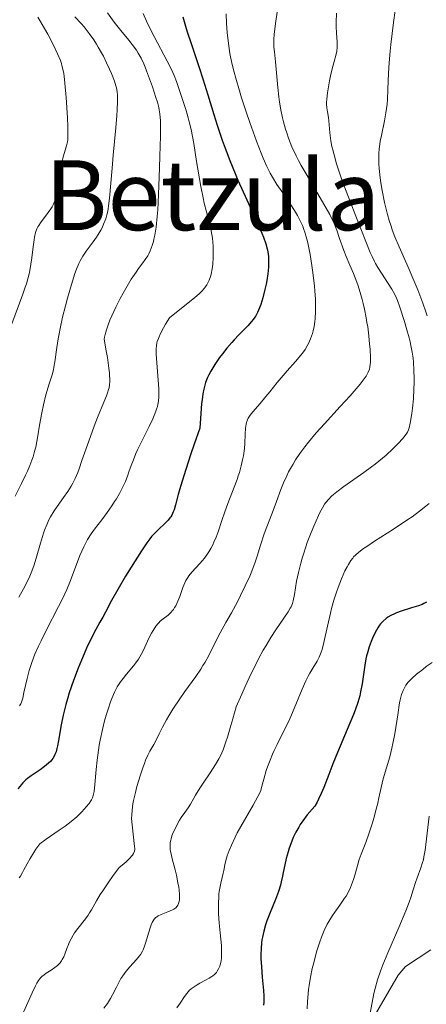
# Model space of a CAD drawing. Units: metres. Extents: x 663879 to 668405, y 4757758 to 4760835.
# Drawn here: x 664887 to 664954, y 4758726 to 4758888 of the extents above; entities that cross this region are included whole.
import ezdxf
from ezdxf.enums import TextEntityAlignment as Align

# ---------------------------------------------------------------- set-up
doc = ezdxf.new("R2010")
doc.units = ezdxf.units.M
doc.header["$MEASUREMENT"] = 0
doc.linetypes.add('DGN Style 3', pattern=[76.3812, 54.558, -21.8232])
for name, color, linetype, lineweight in [('Carátula', 7, 'Continuous', 0), ('Elementos auxiliares', 7, 'Continuous', 0), ('Relieve y altimetría', 7, 'Continuous', 0), ('Textos de rotulación', 7, 'Continuous', 0), ('Viales y ferrocarril', 7, 'Continuous', 0)]:
    doc.layers.add(name, color=color, linetype=linetype, lineweight=lineweight)
doc.styles.add('Style-times', font='times.shx', dxfattribs={"bigfont": 'timesbig.shx'})

msp = doc.modelspace()

# ---------------------------------------------------------------- linework, layer by layer
at = {"layer": 'Carátula', "color": 7, "linetype": 'Continuous', "lineweight": 0}
msp.add_3dface([(663951.5, 4757758), (668405.19, 4757866.27), (668333, 4760835.41), (663879.32, 4760727.13)], dxfattribs=at)
at = {"layer": 'Elementos auxiliares', "color": 250, "linetype": 'Continuous', "lineweight": 0}
msp.add_3dface([(664827.08, 4758173.13), (664771.32, 4760486.49), (668168.6, 4760569.12), (668225.52, 4758255.75)], dxfattribs=at)
at = {"layer": 'Relieve y altimetría', "color": 36, "linetype": 'Continuous', "lineweight": 0, "flags": 128}
for points, elevation in [([(664901.25, 4758888.97), (664902.36, 4758887.43), (664903.43, 4758886.06), (664904.74, 4758884.46)], 1465), ([(664929.11, 4758889.06), (664928.94, 4758887.59), (664928.65, 4758885.41), (664928.58, 4758884.54), (664928.58, 4758884.12), (664928.61, 4758883.3), (664928.68, 4758882.5), (664928.82, 4758881.43), (664928.88, 4758880.88), (664929.23, 4758876.67), (664929.41, 4758875.11), (664929.53, 4758874.27), (664929.75, 4758872.98), (664930.03, 4758871.66), (664930.18, 4758870.99), (664930.51, 4758869.81), (664930.7, 4758869.22), (664931.01, 4758868.32), (664931.57, 4758866.92), (664932.26, 4758865.43), (664932.66, 4758864.65), (664933.09, 4758863.83), (664934.04, 4758862.15), (664936.83, 4758857.46), (664937.77, 4758855.77), (664938.23, 4758854.85), (664938.49, 4758854.28), (664938.93, 4758853.17), (664939.4, 4758851.81), (664940.08, 4758849.86), (664940.46, 4758848.87), (664941.08, 4758847.4), (664941.66, 4758846.05), (664941.96, 4758845.34), (664942.38, 4758844.19), (664942.79, 4758842.94), (664943.12, 4758841.75), (664943.27, 4758841.13), (664943.49, 4758840.18), (664943.78, 4758838.73), (664943.9, 4758837.99), (664944.02, 4758837.25), (664944.2, 4758835.79), (664944.33, 4758834.42), (664944.4, 4758833.59), (664944.46, 4758832.18), (664944.47, 4758831.42), (664944.45, 4758831.11), (664944.39, 4758830.61)], 1485), ([(664938.91, 4758888.91), (664938.86, 4758887.33), (664938.86, 4758886.68), (664938.89, 4758885.62), (664938.99, 4758884.17), (664939.02, 4758883.65), (664939.01, 4758883.29), (664938.92, 4758882.61), (664938.77, 4758881.92), (664938.49, 4758880.92), (664938.33, 4758880.34), (664937.97, 4758878.83), (664937.75, 4758877.75), (664937.4, 4758875.78), (664937.28, 4758874.73), (664937.26, 4758874.19), (664937.26, 4758873.89), (664937.32, 4758873.32), (664937.42, 4758872.67), (664937.57, 4758871.71), (664937.64, 4758871.18), (664937.78, 4758869.19), (664937.88, 4758868.34), (664937.96, 4758867.87), (664938.14, 4758866.94), (664938.26, 4758866.42), (664938.48, 4758865.56), (664938.91, 4758864.08), (664939.49, 4758862.31), (664939.84, 4758861.31), (664941.11, 4758857.88), (664942.04, 4758855.48), (664943.7, 4758851.31), (664944.45, 4758849.49), (664944.74, 4758848.84), (664945.11, 4758848.05), (664945.3, 4758847.71), (664945.7, 4758847.02), (664947.97, 4758843.48), (664948.48, 4758842.59), (664948.74, 4758842.01), (664948.92, 4758841.59), (664949.3, 4758840.51), (664950.07, 4758838.14), (664950.47, 4758836.79), (664950.84, 4758835.45), (664951, 4758834.81), (664951.13, 4758834.21), (664951.34, 4758833.11), (664951.48, 4758832.09), (664951.54, 4758831.44), (664951.61, 4758830.14)], 1490), ([(664948.6, 4758889.79), (664948.19, 4758886.89), (664948.02, 4758885.56), (664947.81, 4758883.74), (664947.7, 4758882.64), (664947.54, 4758880.69), (664947.45, 4758879.03), (664947.35, 4758876.34), (664947.27, 4758874.69), (664947.2, 4758873.93), (664947.01, 4758872.49), (664946.77, 4758871.16), (664946.26, 4758868.77), (664946.08, 4758867.8), (664946, 4758867.32), (664945.91, 4758866.59), (664945.86, 4758865.82), (664945.84, 4758865.41), (664945.84, 4758864.54), (664945.86, 4758864.07), (664945.91, 4758863.31), (664946.07, 4758861.8), (664946.18, 4758860.99), (664946.39, 4758859.71), (664946.78, 4758857.72), (664947.1, 4758856.39), (664947.27, 4758855.74), (664947.55, 4758854.78), (664947.85, 4758853.86), (664948.06, 4758853.26), (664948.5, 4758852.1), (664949.2, 4758850.42), (664950.68, 4758847.1), (664951.78, 4758844.51), (664952.24, 4758843.36), (664953.06, 4758841.19)], 1495), ([(664889.77, 4758888.25), (664890.12, 4758887.69), (664890.88, 4758886.39), (664891.41, 4758885.44), (664892.41, 4758883.51), (664893.04, 4758882.2), (664893.49, 4758881.1), (664893.67, 4758880.61), (664893.76, 4758880.29), (664893.92, 4758879.65), (664894.05, 4758878.98), (664894.12, 4758878.5), (664894.24, 4758877.39), (664894.44, 4758875.03), (664894.65, 4758871.65), (664894.72, 4758870.23), (664894.74, 4758868.74), (664894.7, 4758868.07), (664894.65, 4758867.71), (664894.5, 4758867.04), (664893.97, 4758865.23), (664893.8, 4758864.5), (664893.73, 4758864.12), (664893.56, 4758862.92), (664893.38, 4758861.24), (664893.26, 4758860.41), (664893.12, 4758859.7), (664893.03, 4758859.35), (664892.89, 4758858.83), (664892.62, 4758858.09)], 1455), ([(664895.87, 4758888.3), (664896.91, 4758887.18), (664897.38, 4758886.63), (664898.24, 4758885.55), (664898.99, 4758884.49), (664899.44, 4758883.78), (664899.73, 4758883.31), (664900.27, 4758882.36), (664900.56, 4758881.81), (664901.1, 4758880.72), (664901.59, 4758879.65), (664901.89, 4758878.97)], 1460), ([(664907.11, 4758888.83), (664907.66, 4758887.55), (664908.05, 4758886.73), (664908.91, 4758885.04), (664911.06, 4758880.99), (664911.7, 4758879.73), (664911.97, 4758879.15), (664912.21, 4758878.61), (664912.59, 4758877.65), (664912.88, 4758876.83), (664913.28, 4758875.51), (664913.56, 4758874.69), (664913.96, 4758873.55), (664914.19, 4758872.85), (664914.51, 4758871.69), (664914.69, 4758870.99), (664914.97, 4758869.75), (664915.42, 4758867.42), (664915.9, 4758864.5), (664916.6, 4758860.36), (664916.96, 4758858.48), (664917.15, 4758857.65), (664917.52, 4758856.18), (664917.97, 4758854.49), (664918.17, 4758853.69), (664918.4, 4758852.49), (664918.49, 4758851.86), (664918.6, 4758850.56), (664918.63, 4758849.25), (664918.61, 4758848.69), (664918.54, 4758847.6), (664918.45, 4758846.84), (664918.27, 4758845.94), (664918.16, 4758845.53), (664917.96, 4758844.96), (664917.7, 4758844.43), (664917.56, 4758844.18), (664917.32, 4758843.82), (664917.14, 4758843.58), (664916.73, 4758843.12), (664916.38, 4758842.78), (664915.54, 4758842.05), (664913.13, 4758840.13), (664911.45, 4758838.75), (664910.8, 4758837.72), (664910.45, 4758837.12), (664909.91, 4758836.09), (664909.71, 4758835.65), (664909.6, 4758835.37), (664909.43, 4758834.86), (664909.37, 4758834.62), (664909.29, 4758834.16), (664909.25, 4758833.72), (664909.26, 4758832.79), (664909.66, 4758827.06), (664909.68, 4758826.12), (664909.67, 4758825.7), (664909.62, 4758825.09), (664909.52, 4758824.49), (664909.45, 4758824.19), (664909.32, 4758823.72), (664909.21, 4758823.4), (664908.94, 4758822.7), (664908.7, 4758822.13), (664908.1, 4758820.89), (664906.77, 4758818.26), (664906.17, 4758817.02), (664905.92, 4758816.45), (664905.49, 4758815.41), (664905.15, 4758814.48), (664904.77, 4758813.39), (664904.6, 4758812.89), (664904.18, 4758811.83), (664903.89, 4758811.16), (664903.68, 4758810.73), (664903.22, 4758809.86), (664902.71, 4758808.97), (664902.42, 4758808.51), (664901.96, 4758807.8), (664901.18, 4758806.7), (664900.29, 4758805.52), (664899.1, 4758803.96), (664898.57, 4758803.22), (664897.98, 4758802.3), (664897.71, 4758801.83), (664897.33, 4758801.06)], 1470), ([(664920.74, 4758888.77), (664920.82, 4758887.18), (664920.93, 4758885.7), (664921.02, 4758884.78), (664921.25, 4758883.05), (664921.38, 4758882.23), (664921.69, 4758880.67), (664922.05, 4758879.16), (664922.32, 4758878.17), (664922.92, 4758876.13), (664923.29, 4758874.94), (664924.09, 4758872.49), (664924.65, 4758870.87), (664925.74, 4758867.82), (664926.49, 4758865.86), (664926.83, 4758865.04), (664927.44, 4758863.65), (664927.99, 4758862.54), (664928.35, 4758861.9), (664929.1, 4758860.7), (664930.06, 4758859.3), (664931.38, 4758857.35), (664932, 4758856.4), (664932.49, 4758855.58), (664932.72, 4758855.16), (664933.04, 4758854.52), (664933.33, 4758853.84), (664933.47, 4758853.47), (664933.73, 4758852.68), (664933.86, 4758852.26), (664934.04, 4758851.56), (664934.22, 4758850.81), (664934.55, 4758849.15), (664934.84, 4758847.39), (664935.01, 4758846.2), (664935.27, 4758843.95), (664935.34, 4758843.19), (664935.43, 4758841.8), (664935.46, 4758840.58), (664935.46, 4758839.86), (664935.38, 4758838.57), (664935.33, 4758838.13), (664935.21, 4758837.33), (664935.05, 4758836.6), (664934.93, 4758836.15), (664934.64, 4758835.3), (664934.29, 4758834.51), (664934.09, 4758834.13), (664933.73, 4758833.54), (664933.3, 4758832.92), (664933.05, 4758832.6), (664932.16, 4758831.56), (664930.8, 4758830.05), (664930.12, 4758829.28), (664929.16, 4758828.11), (664927.92, 4758826.57), (664927.29, 4758825.8), (664926.33, 4758824.68), (664925.16, 4758823.3), (664924.71, 4758822.72), (664924.38, 4758822.22), (664924.27, 4758821.99), (664924.1, 4758821.55)], 1480), ([(664904.74, 4758884.46), (664905.32, 4758883.73), (664905.99, 4758882.78), (664906.3, 4758882.29), (664906.75, 4758881.48), (664907.2, 4758880.53), (664907.43, 4758879.99), (664907.67, 4758879.4), (664908.17, 4758878.11), (664908.65, 4758876.76), (664909.21, 4758875.03), (664909.44, 4758874.26), (664909.66, 4758873.37), (664909.75, 4758872.96), (664909.85, 4758872.31), (664909.93, 4758871.16), (664909.94, 4758870.46), (664909.94, 4758868.66), (664909.87, 4758865.34), (664909.81, 4758863.42), (664909.7, 4758860.49), (664909.57, 4758857.73), (664909.49, 4758856.51), (664909.4, 4758855.43), (664909.22, 4758853.68), (664909.01, 4758852.38), (664908.88, 4758851.71), (664908.78, 4758851.33), (664908.59, 4758850.68), (664908.27, 4758849.8), (664908.04, 4758849.29), (664907.86, 4758848.98), (664907.44, 4758848.34), (664907.04, 4758847.81), (664906.36, 4758846.88), (664905.93, 4758846.27), (664905.16, 4758845.09), (664904.71, 4758844.35), (664903.8, 4758842.79), (664903.32, 4758841.92), (664902.61, 4758840.53), (664901.94, 4758839.09), (664901.64, 4758838.37), (664901.28, 4758837.41), (664901.12, 4758836.94), (664900.92, 4758836.25), (664900.76, 4758835.58), (664900.7, 4758835.26), (664901.05, 4758833.33), (664901.23, 4758832.23), (664901.48, 4758830.45), (664901.55, 4758829.73), (664901.59, 4758829.31), (664901.62, 4758828.58), (664901.61, 4758828.27), (664901.57, 4758827.71), (664901.5, 4758827.24), (664901.43, 4758826.95), (664901.26, 4758826.39), (664901.08, 4758825.91), (664900.65, 4758824.85), (664899.61, 4758822.36), (664899.03, 4758820.9), (664898.15, 4758818.46), (664897.05, 4758815.25), (664896.56, 4758813.88), (664896.34, 4758813.3), (664895.93, 4758812.32), (664895.54, 4758811.53), (664895.28, 4758811.07), (664894.72, 4758810.2), (664894, 4758809.17), (664892.97, 4758807.72), (664892.48, 4758806.99), (664891.89, 4758806.01), (664891.62, 4758805.51), (664891.25, 4758804.7), (664890.9, 4758803.8), (664890.73, 4758803.32), (664890.24, 4758801.66), (664889.54, 4758799.2), (664889.13, 4758797.93), (664888.71, 4758796.81), (664888.48, 4758796.26), (664888.11, 4758795.42), (664887.46, 4758794.14), (664886.69, 4758792.81)], 1465), ([(664901.89, 4758878.97), (664902.37, 4758877.7), (664902.61, 4758876.95), (664902.7, 4758876.58), (664902.81, 4758876), (664902.87, 4758875.35), (664902.89, 4758874.99), (664902.9, 4758874.4), (664902.85, 4758872.95), (664902.79, 4758872.07), (664902.62, 4758870.04), (664902.19, 4758865.53), (664901.99, 4758863.38), (664901.59, 4758858.44), (664901.43, 4758857.2), (664901.34, 4758856.62), (664901.23, 4758856.08), (664901.14, 4758855.73), (664900.95, 4758855.07), (664900.6, 4758854.14), (664900.34, 4758853.56), (664900.14, 4758853.18), (664899.71, 4758852.45), (664899.45, 4758852.05), (664898.88, 4758851.26), (664897.73, 4758849.7), (664897.2, 4758848.92), (664896.74, 4758848.13), (664896.53, 4758847.7), (664896.13, 4758846.76), (664895.86, 4758846.04), (664895.3, 4758844.26), (664894.67, 4758842), (664894.34, 4758840.75), (664893.86, 4758838.84), (664893.44, 4758836.98), (664893.27, 4758836.11), (664893.12, 4758835.3), (664892.89, 4758833.86), (664892.58, 4758831.54), (664892.43, 4758830.61), (664892.34, 4758830.18), (664892.12, 4758829.38), (664891.6, 4758827.75), (664891.3, 4758826.79), (664891.11, 4758826.07), (664890.71, 4758824.43), (664890.43, 4758823.11), (664890.07, 4758821.08), (664889.8, 4758819.31), (664889.64, 4758818.4), (664889.44, 4758817.45), (664889.32, 4758816.95), (664889.01, 4758815.9), (664888.81, 4758815.34), (664888.48, 4758814.46), (664888.07, 4758813.51), (664887.77, 4758812.84), (664887.11, 4758811.48), (664886.04, 4758809.41)], 1460), ([(664892.62, 4758858.09), (664892.3, 4758857.37), (664892.12, 4758857.03), (664891.92, 4758856.7), (664891.5, 4758856.06), (664890.23, 4758854.39), (664889.94, 4758853.96), (664889.81, 4758853.75), (664889.64, 4758853.4), (664889.42, 4758852.81), (664889.24, 4758852.04), (664889.16, 4758851.58), (664889.02, 4758850.45), (664888.79, 4758848.63), (664888.64, 4758847.61), (664888.45, 4758846.55), (664888.34, 4758846), (664888.14, 4758845.18), (664887.9, 4758844.34), (664887.72, 4758843.78), (664887.34, 4758842.66), (664885.49, 4758837.75)], 1455), ([(664953.06, 4758841.19), (664953.57, 4758839.75), (664953.78, 4758839.11)], 1495), ([(664944.39, 4758830.61), (664944.31, 4758830.33), (664944.1, 4758829.79), (664943.88, 4758829.38), (664943.74, 4758829.13), (664943.45, 4758828.7), (664942.79, 4758827.85), (664941.79, 4758826.67), (664941.14, 4758825.94), (664939.49, 4758824.16), (664936.9, 4758821.33), (664935.57, 4758819.82), (664934.3, 4758818.29), (664933.7, 4758817.54), (664932.88, 4758816.44), (664932.17, 4758815.38), (664931.75, 4758814.7), (664931.49, 4758814.26), (664931.02, 4758813.4), (664930.72, 4758812.78), (664930.18, 4758811.6), (664929.74, 4758810.5), (664929.03, 4758808.52), (664928.31, 4758806.62), (664927.42, 4758804.34), (664927.01, 4758803.19), (664926.42, 4758801.33), (664925.85, 4758799.53), (664925.52, 4758798.57), (664924.95, 4758797.05), (664924.62, 4758796.26), (664923.89, 4758794.64), (664923.12, 4758793.05), (664922.6, 4758792.03), (664921.63, 4758790.21), (664920.72, 4758788.62), (664919.75, 4758786.93), (664919.31, 4758786.1), (664917.89, 4758783.21), (664917.29, 4758782.1), (664916.94, 4758781.52), (664916.57, 4758780.94), (664915.75, 4758779.72), (664913.98, 4758777.26), (664913.13, 4758776.05), (664912, 4758774.33), (664911.35, 4758773.26), (664910.96, 4758772.6), (664910.3, 4758771.4), (664909.72, 4758770.28), (664909.12, 4758769.06), (664908.84, 4758768.53), (664908.22, 4758767.47), (664907.88, 4758766.8), (664907.5, 4758765.95), (664907.3, 4758765.44), (664907.09, 4758764.85), (664906.65, 4758763.53), (664906.09, 4758761.61), (664905.85, 4758760.66), (664905.54, 4758759.35), (664905.43, 4758758.77), (664905.28, 4758757.76), (664905.22, 4758756.9), (664905.21, 4758756.36), (664905.27, 4758755.32), (664905.7, 4758751.78), (664905.72, 4758751.42), (664905.71, 4758751.25), (664905.68, 4758751), (664905.59, 4758750.74), (664905.52, 4758750.6), (664905.33, 4758750.31), (664905.21, 4758750.14), (664904.98, 4758749.88), (664904.34, 4758749.28), (664903.92, 4758748.92), (664903.14, 4758748.3), (664902.06, 4758746.81), (664901.45, 4758745.94), (664900.45, 4758744.46), (664900.05, 4758743.84), (664899.42, 4758742.81), (664898.59, 4758741.35), (664898.29, 4758740.82), (664898.07, 4758740.47), (664897.63, 4758739.84), (664896.34, 4758738.27), (664895.82, 4758737.56), (664895.59, 4758737.18), (664895.26, 4758736.59), (664894.96, 4758735.97), (664894.82, 4758735.64), (664894.58, 4758734.96), (664894.24, 4758734.04), (664894.04, 4758733.59), (664893.8, 4758733.15), (664893.67, 4758732.94), (664893.44, 4758732.64), (664893.19, 4758732.36), (664893, 4758732.19)], 1485), ([(664951.61, 4758830.14), (664951.64, 4758828.76), (664951.64, 4758828.06), (664951.62, 4758826.99), (664951.53, 4758825.41), (664951.39, 4758823.91), (664951.27, 4758822.99), (664951.02, 4758821.44), (664950.84, 4758820.65), (664950.71, 4758820.3), (664950.54, 4758819.94), (664950.44, 4758819.76), (664950.01, 4758819.17), (664949.73, 4758818.83), (664949.09, 4758818.14), (664948.72, 4758817.75), (664948.09, 4758817.14), (664947.03, 4758816.18), (664945.87, 4758815.19), (664945.26, 4758814.7), (664944.64, 4758814.22), (664943.4, 4758813.31), (664940.1, 4758810.99), (664938.96, 4758810.14), (664938.4, 4758809.67), (664938.08, 4758809.39), (664937.57, 4758808.88), (664937.14, 4758808.38), (664936.93, 4758808.08), (664936.58, 4758807.51), (664936.17, 4758806.71), (664935.93, 4758806.2), (664935.16, 4758804.45), (664934.73, 4758803.42), (664934.09, 4758801.76), (664933.5, 4758800.05), (664933.24, 4758799.2), (664933.01, 4758798.38), (664932.63, 4758796.83), (664932.34, 4758795.43), (664931.96, 4758793.2), (664931.75, 4758792.17), (664931.63, 4758791.77), (664931.42, 4758791.22), (664931.29, 4758790.95), (664930.95, 4758790.38), (664930.23, 4758789.33), (664928.89, 4758787.4), (664928.09, 4758786.16), (664927.3, 4758784.85), (664926.86, 4758784.08), (664926.14, 4758782.75), (664925.33, 4758781.14), (664924.87, 4758780.21), (664923.86, 4758778.06), (664923.3, 4758776.83), (664922.38, 4758774.76), (664921.86, 4758772.79), (664921.54, 4758771.65), (664920.97, 4758769.76), (664920.71, 4758768.98), (664920.24, 4758767.69), (664919.81, 4758766.7), (664919.54, 4758766.17), (664919.02, 4758765.26), (664918.14, 4758763.89), (664916.98, 4758762.2), (664916.44, 4758761.38), (664915.71, 4758760.18), (664914.86, 4758758.72), (664914.49, 4758758.11), (664913.98, 4758757.37), (664913.37, 4758756.53), (664913.07, 4758756.07), (664912.62, 4758755.26), (664912.23, 4758754.47), (664912.06, 4758754.07), (664911.84, 4758753.49), (664911.69, 4758753.02), (664911.63, 4758752.79), (664911.57, 4758752.44), (664911.53, 4758751.9), (664911.57, 4758751.28), (664911.62, 4758750.94), (664911.69, 4758750.56), (664911.88, 4758749.74), (664912.35, 4758747.93), (664912.58, 4758747.03), (664912.83, 4758745.79), (664912.95, 4758745.06), (664913.01, 4758744.62), (664913.09, 4758743.87), (664913.1, 4758743.24), (664913.08, 4758742.92), (664913.04, 4758742.74), (664912.94, 4758742.4), (664912.79, 4758742.08), (664912.68, 4758741.92), (664912.45, 4758741.68), (664912.13, 4758741.45), (664911.93, 4758741.34)], 1490), ([(664924.1, 4758821.55), (664924.02, 4758821.25), (664923.94, 4758820.58), (664923.89, 4758819.63), (664923.81, 4758818.1), (664923.74, 4758817.24), (664923.58, 4758816.04), (664923.46, 4758815.4), (664923.23, 4758814.39), (664922.93, 4758813.3), (664922.74, 4758812.73), (664922.54, 4758812.14), (664922.07, 4758810.89), (664921.03, 4758808.22), (664920.52, 4758806.82), (664920.04, 4758805.41), (664919.43, 4758803.56), (664919.1, 4758802.67), (664918.75, 4758801.82), (664918.56, 4758801.41), (664918.25, 4758800.82), (664917.91, 4758800.26), (664917.68, 4758799.9), (664917.19, 4758799.23), (664916.44, 4758798.34), (664915.11, 4758796.88), (664914.63, 4758796.3), (664914.44, 4758796.03), (664914.13, 4758795.52), (664913.95, 4758795.17), (664913.64, 4758794.38), (664913.12, 4758792.89), (664912.81, 4758792.11), (664912.47, 4758791.38), (664912.28, 4758791.06), (664912.08, 4758790.76), (664911.94, 4758790.58), (664911.65, 4758790.26), (664911.21, 4758789.85), (664910.39, 4758789.23), (664909.92, 4758788.84), (664909.66, 4758788.58), (664909.5, 4758788.41), (664909.2, 4758788.02), (664908.74, 4758787.31), (664908.48, 4758786.86), (664908.06, 4758786.02), (664907.4, 4758784.56), (664907.01, 4758783.76), (664906.57, 4758782.96), (664906.32, 4758782.57), (664906.07, 4758782.19), (664905.52, 4758781.47), (664904.38, 4758780.1), (664903.83, 4758779.43), (664903.38, 4758778.83), (664903.17, 4758778.51), (664902.85, 4758778.01), (664902.4, 4758777.15), (664901.96, 4758776.13), (664901.73, 4758775.54), (664901.33, 4758774.34), (664901.12, 4758773.69), (664900.83, 4758772.64), (664900.41, 4758770.99), (664900.05, 4758769.28), (664899.89, 4758768.43), (664899.76, 4758767.59), (664899.54, 4758765.96), (664899.39, 4758764.44), (664899.18, 4758761.96), (664899.05, 4758760.82), (664898.96, 4758760.36), (664898.83, 4758759.95), (664898.75, 4758759.76), (664898.61, 4758759.46), (664898.5, 4758759.27), (664898.22, 4758758.86), (664897.75, 4758758.26), (664897.46, 4758757.93), (664896.99, 4758757.43), (664896.18, 4758756.65), (664895.27, 4758755.87), (664894.79, 4758755.5), (664894.29, 4758755.13), (664893.27, 4758754.43), (664891.16, 4758752.99), (664890.1, 4758752.2), (664889.48, 4758751.31), (664889.12, 4758750.77), (664888.51, 4758749.78), (664888.03, 4758748.91), (664887.5, 4758747.92), (664887.27, 4758747.49), (664886.92, 4758746.9), (664886.74, 4758746.62)], 1480), ([(664954.12, 4758808.22), (664953.55, 4758807.74), (664952.54, 4758806.94), (664951.31, 4758806.03), (664950.62, 4758805.55), (664948.28, 4758803.99), (664945.14, 4758801.98), (664943.86, 4758801.14), (664943.35, 4758800.78), (664942.55, 4758800.19), (664941.99, 4758799.71), (664941.71, 4758799.42), (664941.55, 4758799.23), (664941.27, 4758798.84), (664940.84, 4758798.18), (664940.62, 4758797.78), (664940.28, 4758797.1), (664939.72, 4758795.82), (664939.17, 4758794.39), (664938.89, 4758793.59), (664938.47, 4758792.28), (664938.08, 4758790.9), (664937.89, 4758790.18), (664937.4, 4758788), (664936.82, 4758785.3), (664936.53, 4758784.19), (664936.38, 4758783.72), (664936.05, 4758782.92), (664935.71, 4758782.27), (664934.99, 4758781.12), (664934.49, 4758780.27), (664934.24, 4758779.8), (664933.84, 4758779.01), (664933.23, 4758777.65), (664932.58, 4758776.06), (664931.68, 4758773.83), (664931.23, 4758772.78), (664930.57, 4758771.38), (664929.64, 4758769.57), (664929.13, 4758768.56), (664928.64, 4758767.53), (664928.38, 4758766.95), (664927.98, 4758765.98), (664927.56, 4758764.86), (664927.35, 4758764.24), (664926.92, 4758762.84), (664926.7, 4758762.06), (664926.37, 4758760.79), (664925.98, 4758760.01), (664925.21, 4758758.58), (664923.15, 4758755.05), (664922.57, 4758753.99), (664922.21, 4758753.31), (664921.6, 4758752), (664921.23, 4758751.09), (664921.07, 4758750.66), (664920.94, 4758750.24), (664920.72, 4758749.47), (664920.55, 4758748.75), (664920.35, 4758747.82), (664920.25, 4758747.37), (664920.09, 4758746.67), (664919.86, 4758745.7), (664919.76, 4758745.18), (664919.62, 4758744.36), (664919.56, 4758743.91), (664919.52, 4758743.45), (664919.47, 4758742.46), (664919.47, 4758741.42)], 1495), ([(664897.33, 4758801.06), (664896.72, 4758799.62), (664895.14, 4758795.55), (664894.53, 4758794.05), (664894.21, 4758793.32), (664893.88, 4758792.6), (664893.21, 4758791.23), (664891.18, 4758787.32), (664890.31, 4758785.59), (664889.89, 4758784.71), (664889.32, 4758783.39), (664888.81, 4758782.06), (664888.59, 4758781.4), (664888.38, 4758780.73), (664888.04, 4758779.42), (664887.51, 4758777.1), (664887.3, 4758776.18), (664887.08, 4758775.49), (664886.97, 4758775.22), (664886.8, 4758774.93)], 1470), ([(664954.62, 4758782.06), (664953.65, 4758781.36), (664953.06, 4758780.91), (664952.05, 4758780.12), (664951.25, 4758779.41), (664950.87, 4758779.02), (664950.66, 4758778.78), (664950.31, 4758778.3), (664949.99, 4758777.75), (664949.83, 4758777.41), (664949.6, 4758776.77), (664949.38, 4758775.92), (664949.27, 4758775.4), (664948.95, 4758773.44), (664948.46, 4758770.3), (664948.16, 4758768.71), (664948, 4758767.95), (664947.63, 4758766.5), (664946.57, 4758762.87), (664946.22, 4758761.48), (664945.85, 4758759.78), (664945.66, 4758758.87), (664945.32, 4758757.51)], 1505), ([(664945.32, 4758757.51), (664945.13, 4758756.79), (664944.81, 4758755.66), (664944.27, 4758753.98), (664943.69, 4758752.39), (664942.95, 4758750.47), (664942.64, 4758749.6), (664942.28, 4758748.42), (664941.9, 4758747.02), (664941.7, 4758746.35), (664941.38, 4758745.46), (664941.2, 4758745.01), (664940.86, 4758744.32), (664940.46, 4758743.61), (664940.23, 4758743.24), (664939.42, 4758742.08), (664938.62, 4758740.97), (664938.22, 4758740.38), (664937.64, 4758739.44), (664937.38, 4758738.95), (664936.88, 4758737.93), (664936.43, 4758736.83), (664936.15, 4758736.06), (664935.62, 4758734.41), (664935.14, 4758732.62), (664934.91, 4758731.69), (664934.62, 4758730.28), (664934.38, 4758728.88), (664934.29, 4758728.2), (664934.22, 4758727.52), (664934.12, 4758726.24), (664934.07, 4758725.04)], 1505), ([(664954.15, 4758756.75), (664953.45, 4758751.17), (664953.27, 4758750.08), (664953.17, 4758749.59), (664953.04, 4758749.12), (664952.76, 4758748.23), (664952.14, 4758746.59), (664951.85, 4758745.81), (664951.49, 4758744.62)], 1510), ([(664951.49, 4758744.62), (664951.11, 4758743.36), (664950.84, 4758742.58), (664950.3, 4758741.16), (664949.14, 4758738.42), (664947.33, 4758734.27), (664946.53, 4758732.31), (664946.19, 4758731.41), (664945.65, 4758729.79), (664945.25, 4758728.39), (664945.04, 4758727.55), (664944.74, 4758726.06), (664944.23, 4758723.17)], 1510), ([(664919.47, 4758741.42), (664919.49, 4758740.7), (664919.58, 4758739.22), (664919.75, 4758737.54), (664919.96, 4758735.45), (664920.01, 4758734.52), (664920.01, 4758734.1), (664919.97, 4758733.34), (664919.86, 4758732.68), (664919.76, 4758732.29), (664919.69, 4758732.06), (664919.51, 4758731.63), (664919.28, 4758731.23), (664919.15, 4758731.04), (664918.83, 4758730.71), (664918.58, 4758730.5), (664918.39, 4758730.36), (664917.94, 4758730.08), (664917.33, 4758729.75), (664916.42, 4758729.26), (664915.96, 4758729), (664915.31, 4758728.57), (664915.01, 4758728.34), (664914.74, 4758728.1), (664914.28, 4758727.59), (664913.89, 4758727.06), (664913.19, 4758725.98), (664912.63, 4758725.19)], 1495), ([(664911.93, 4758741.34), (664911.18, 4758741.02), (664910.05, 4758740.57), (664909.55, 4758740.33), (664909.28, 4758740.15), (664909.16, 4758740.05), (664909, 4758739.89), (664908.9, 4758739.78), (664908.73, 4758739.53), (664908.58, 4758739.25), (664908.48, 4758739.03), (664908.3, 4758738.53), (664907.99, 4758737.5), (664907.55, 4758736), (664907.33, 4758735.33), (664907.11, 4758734.76), (664906.99, 4758734.51), (664906.72, 4758734.06), (664906.52, 4758733.76), (664905.99, 4758733.14), (664904.92, 4758731.97), (664904.32, 4758731.27), (664903.74, 4758730.47), (664903.46, 4758730.04), (664903.2, 4758729.58), (664902.71, 4758728.63), (664902.08, 4758727.35), (664901.76, 4758726.73), (664901.43, 4758726.17), (664901.25, 4758725.9), (664900.66, 4758725.15)], 1490), ([(664893, 4758732.19), (664892.61, 4758731.85), (664891.98, 4758731.4), (664891.17, 4758730.89), (664890.83, 4758730.66), (664890.45, 4758730.36), (664890.28, 4758730.2), (664890.04, 4758729.9), (664889.91, 4758729.72), (664889.65, 4758729.27), (664889.42, 4758728.83), (664888.85, 4758727.65), (664887.19, 4758724.01)], 1485)]:
    msp.add_lwpolyline(points, dxfattribs=dict(at, elevation=elevation))
at = {"layer": 'Relieve y altimetría', "color": 36, "linetype": 'Continuous', "lineweight": 30, "flags": 128}
for points, elevation in [([(664913.65, 4758888.29), (664914.08, 4758886.75), (664914.36, 4758885.84), (664914.98, 4758883.91), (664916.31, 4758879.95), (664916.94, 4758878.06), (664917.73, 4758875.47), (664918.71, 4758872.19), (664919.26, 4758870.48), (664920.1, 4758867.99), (664920.58, 4758866.67), (664921.37, 4758864.62), (664922.23, 4758862.49), (664922.69, 4758861.41), (664924.13, 4758858.17), (664925.92, 4758854.25), (664926.61, 4758852.67), (664926.88, 4758852.01), (664927.28, 4758850.93), (664927.51, 4758850.1), (664927.61, 4758849.64), (664927.7, 4758848.86), (664927.73, 4758848.09), (664927.72, 4758847.7), (664927.69, 4758847.07), (664927.58, 4758846.01), (664927.41, 4758844.91), (664927.31, 4758844.32), (664927.12, 4758843.41), (664926.8, 4758842.06), (664926.45, 4758840.93), (664926.25, 4758840.39), (664925.9, 4758839.61), (664925.62, 4758839.11), (664925.46, 4758838.86), (664925.21, 4758838.5), (664924.93, 4758838.15), (664924.3, 4758837.45), (664922.84, 4758835.98), (664922.05, 4758835.15), (664921.66, 4758834.71), (664920.87, 4758833.78), (664920.13, 4758832.83), (664919.67, 4758832.21), (664918.87, 4758831.06), (664918.21, 4758830), (664917.88, 4758829.37), (664917.69, 4758828.96), (664917.37, 4758828.11), (664917.17, 4758827.45), (664917.07, 4758827.04), (664916.92, 4758826.27), (664916.78, 4758825.26), (664916.71, 4758824.63), (664916.51, 4758822.2), (664916.42, 4758820.61), (664915.48, 4758817.94), (664914.95, 4758816.39), (664914.1, 4758813.81), (664913.24, 4758811), (664912.88, 4758809.69), (664912.43, 4758807.99), (664912.18, 4758807.15), (664912.06, 4758806.82), (664911.81, 4758806.29), (664911.63, 4758806), (664911.5, 4758805.82), (664911.19, 4758805.47), (664909.08, 4758803.39), (664908.5, 4758802.75), (664908.21, 4758802.39), (664907.73, 4758801.75), (664906.82, 4758800.39), (664905.12, 4758797.72)], 1475), ([(664905.12, 4758797.72), (664904.2, 4758796.22), (664902.92, 4758794.06), (664901.91, 4758792.26), (664900.9, 4758790.33), (664900.45, 4758789.48), (664899.99, 4758788.65), (664899.32, 4758787.44), (664898.95, 4758786.74), (664898.33, 4758785.49), (664897.98, 4758784.76), (664896.97, 4758782.44), (664896.44, 4758781.13), (664895.66, 4758779.08), (664894.95, 4758777.03), (664894.65, 4758776.05), (664894.38, 4758775.1), (664893.95, 4758773.35), (664893.63, 4758771.77), (664893.19, 4758769.2), (664893.02, 4758768.3), (664892.93, 4758767.91), (664892.78, 4758767.36), (664892.6, 4758766.88), (664892.49, 4758766.65), (664892.24, 4758766.23), (664892.1, 4758766.03), (664891.85, 4758765.74), (664891.56, 4758765.45), (664890.89, 4758764.91), (664890.15, 4758764.39), (664889.16, 4758763.73), (664888.7, 4758763.41), (664888.09, 4758762.95), (664887.82, 4758762.72), (664887.33, 4758762.26), (664887.04, 4758761.93), (664886.86, 4758761.71), (664886.52, 4758761.24)], 1475), ([(664953.67, 4758791.95), (664953.26, 4758791.73), (664952.98, 4758791.6), (664952.38, 4758791.38), (664951.2, 4758791.01), (664949.52, 4758790.48), (664948.75, 4758790.21), (664948.41, 4758790.07), (664947.81, 4758789.78), (664947.31, 4758789.48), (664947.03, 4758789.28), (664946.54, 4758788.86), (664946.13, 4758788.42), (664945.94, 4758788.18), (664945.67, 4758787.76), (664945.24, 4758786.95), (664944.81, 4758786.02), (664944.58, 4758785.48), (664944.26, 4758784.6), (664943.97, 4758783.65), (664943.84, 4758783.16), (664943.73, 4758782.65), (664943.55, 4758781.61), (664943.11, 4758778.52), (664942.86, 4758777.22), (664942.7, 4758776.56), (664942.38, 4758775.47), (664941.94, 4758774.21), (664941.66, 4758773.5), (664940.63, 4758771), (664939.03, 4758767.24), (664938.28, 4758765.38), (664937.61, 4758763.63), (664936.8, 4758761.48), (664936.38, 4758760.48), (664935.95, 4758759.52), (664935.71, 4758759.06), (664935.34, 4758758.38), (664934.89, 4758757.9), (664934.06, 4758756.95), (664933.35, 4758756), (664932.93, 4758755.37), (664932.68, 4758754.96), (664932.22, 4758754.14), (664931.78, 4758753.22), (664931.53, 4758752.63), (664931.1, 4758751.46), (664930.93, 4758750.89), (664930.64, 4758749.8), (664930.4, 4758748.76), (664930.14, 4758747.47), (664930.02, 4758746.88), (664929.81, 4758745.96), (664929.66, 4758745.39), (664929.35, 4758744.37), (664928.88, 4758743.05), (664927.98, 4758740.88), (664927.46, 4758739.52), (664927.23, 4758738.84), (664926.95, 4758737.84), (664926.72, 4758736.86), (664926.64, 4758736.38)], 1500), ([(664926.64, 4758736.38), (664926.57, 4758735.9), (664926.48, 4758734.95), (664926.46, 4758733.99), (664926.47, 4758733.34), (664926.54, 4758731.94), (664926.68, 4758730.25), (664926.87, 4758728.07), (664926.94, 4758727.16), (664926.95, 4758726.77), (664926.95, 4758726.13), (664926.9, 4758725.64)], 1500)]:
    msp.add_lwpolyline(points, dxfattribs=dict(at, elevation=elevation))
at = {"layer": 'Viales y ferrocarril', "color": 250, "linetype": 'DGN Style 3', "lineweight": 0}
msp.add_polyline3d([(664954.42, 4758734.75, 1512.36), (664950.24, 4758732, 1511.44), (664949.01, 4758730.59, 1511.2), (664937.61, 4758710.98, 1508.87)], dxfattribs=at)

# ---------------------------------------------------------------- texts
at = {"layer": 'Textos de rotulación', "color": 250, "linetype": 'Continuous', "lineweight": 0, "style": 'Style-times'}
msp.add_text('Betzula', height=11.5, dxfattribs=at).set_placement((664918.52, 4758858.93, 0.01), align=Align.MIDDLE_CENTER)

doc.saveas('drawing.dxf')
